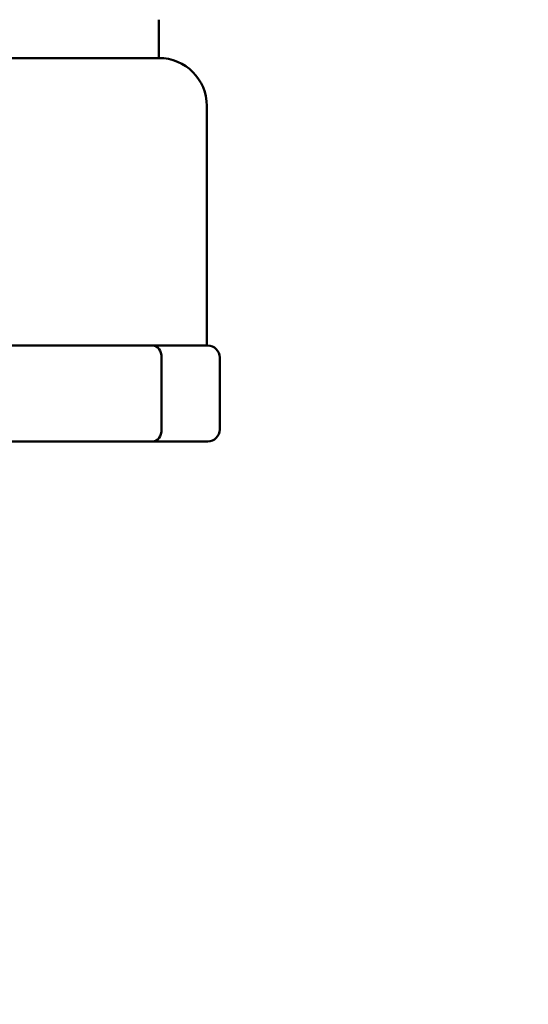
# Model space of a CAD drawing. Units: millimetres. Extents: x 0 to 4205, y 0 to 2970.
# Drawn here: x 2649 to 2670, y 2079 to 2120 of the extents above; entities that cross this region are included whole.
import ezdxf

# ---------------------------------------------------------------- set-up
doc = ezdxf.new("R2010")
doc.units = ezdxf.units.MM
doc.header["$LTSCALE"] = 5
doc.layers.add('Visible (ANSI)', color=7, linetype='Continuous', lineweight=50)

msp = doc.modelspace()

# ---------------------------------------------------------------- linework, layer by layer
at = {"layer": 'Visible (ANSI)'}
for p, q in [((2654.422, 2119.594), (2654.422, 2117.994)), ((2635.422, 2117.994), (2654.422, 2117.994)), ((2656.422, 2115.994), (2656.422, 2105.994)), ((2654.172, 2105.994), (2647.207, 2105.994)), ((2656.457, 2105.994), (2654.172, 2105.994)), ((2654.538, 2102.494), (2654.538, 2105.494)), ((2656.957, 2105.494), (2656.957, 2102.494)), ((2647.207, 2101.994), (2654.172, 2101.994)), ((2654.172, 2101.994), (2656.457, 2101.994))]:
    msp.add_line(p, q, dxfattribs=at)
for centre, radius, start, end in [((2702.214, 1966.702), 282.392, 90, 180), ((2702.214, 1966.702), 278.892, 90, 180), ((2654.422, 2115.994), 2, 0, 90), ((2656.457, 2105.494), 0.5, 0, 90), ((2656.457, 2102.494), 0.5, 270, 0)]:
    msp.add_arc(centre, radius, start, end, dxfattribs=at)
for centre, start_param, end_param in [((2654.172, 2105.494), 1.570796, 3.141593), ((2654.172, 2102.494), 0, 1.570796)]:
    msp.add_ellipse(centre, major_axis=(0, -0.5), ratio=0.732051, start_param=start_param, end_param=end_param, dxfattribs=at)

doc.saveas('drawing.dxf')
